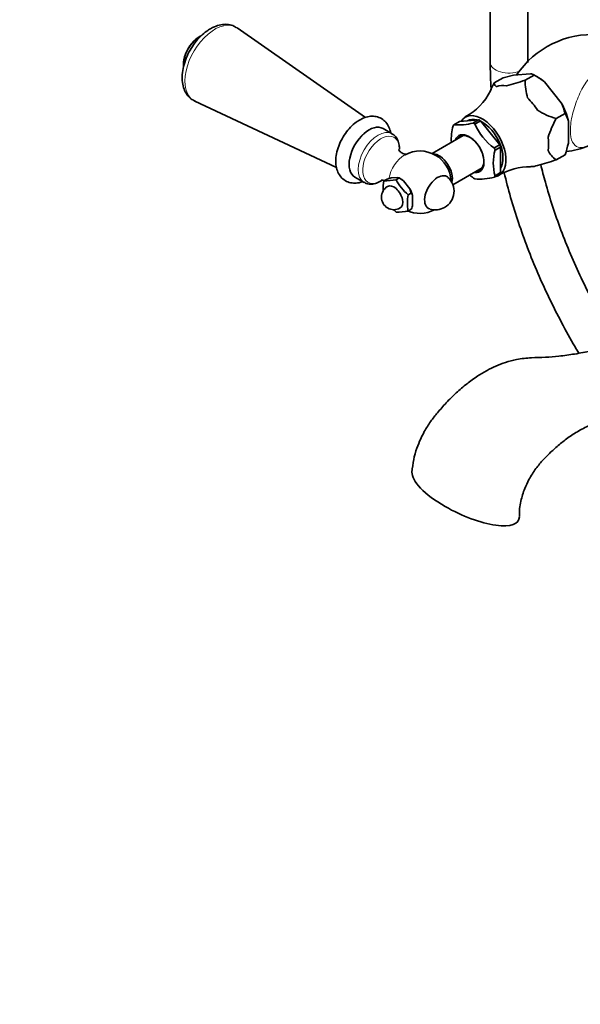
# Model space of a CAD drawing. Units: millimetres. Extents: x 0 to 2487, y 0 to 2752.
# Drawn here: x 416 to 596, y 594 to 910 of the extents above; entities that cross this region are included whole.
import ezdxf
from ezdxf import colors
from ezdxf.entities.mleader import LeaderData, LeaderLine
from ezdxf.math import Vec2, Vec3

# ---------------------------------------------------------------- set-up
doc = ezdxf.new("R2010")
doc.units = ezdxf.units.MM
doc.layers.add('DV5_Défaut', color=7, linetype='Continuous')
doc.layers.add('Défaut', color=7, linetype='Continuous')

# ---------------------------------------------------------------- blocks, each defined once
blk = doc.blocks.new('_DOT')
at = {"color": 0}
blk.add_line((0, 0), (-1, 0), dxfattribs=at)
at = {"color": 0, "const_width": 0.333}
blk.add_lwpolyline([(-0.1665, 0, 1), (0.1665, 0, 1)], format="xyb", close=True, dxfattribs=at)
blk = doc.blocks.new('SE4')
at = {"layer": 'DV5_Défaut', "color": 7, "linetype": 'Continuous', "lineweight": 35}
for p, q in [((567.11, 932.15), (567.11, 895.86)), ((579.11, 895.86), (579.11, 932.15)), ((527.17, 878.19), (486.05, 906.91)), ((568.41, 889.27), (571.27, 890.92)), ((571.27, 890.92), (574.6, 891.74)), ((574.6, 891.74), (579.95, 892.22)), ((581.17, 891.81), (578.3, 890.15)), ((578.3, 890.15), (578.31, 890.15)), ((578.31, 890.15), (581.17, 891.81)), ((581.17, 891.81), (581.17, 891.81)), ((582.23, 891.19), (581.17, 891.81)), ((584.5, 889.59), (589.85, 882.94)), ((568.4, 889.27), (568.41, 889.27)), ((472.5, 883.45), (517.94, 862.2)), ((557.26, 876.91), (555.49, 875.88)), ((563.42, 877.46), (557.26, 876.91)), ((559.85, 877.15), (559.81, 877.13)), ((561.66, 876.44), (563.42, 877.46)), ((562.21, 876.11), (563.98, 877.13)), ((563.98, 877.13), (570.14, 869.47)), ((591.07, 879.49), (588.2, 877.84)), ((591.07, 879.49), (588.2, 877.84)), ((588.2, 877.84), (588.2, 877.84)), ((591.07, 879.49), (591.07, 879.49)), ((592.13, 869.94), (592.13, 877.07)), ((535.71, 872.99), (532.81, 874.66)), ((555.49, 875.88), (555.44, 875.88)), ((561.71, 876.44), (561.66, 876.44)), ((562.16, 876.18), (562.21, 876.11)), ((558.49, 872.44), (548.5, 866.68)), ((570.14, 869.47), (568.37, 868.45)), ((568.37, 868.45), (568.43, 868.38)), ((568.65, 867.73), (570.42, 868.75)), ((568.65, 867.81), (568.65, 867.73)), ((570.42, 868.75), (570.42, 860.54)), ((588.2, 864.64), (591.07, 866.29)), ((591.07, 866.29), (588.2, 864.64)), ((588.2, 864.64), (588.2, 864.64)), ((591.07, 866.29), (591.07, 866.29)), ((555.16, 856.67), (564.49, 862.05)), ((523.81, 859.08), (526.71, 857.4)), ((533.08, 857.93), (534.07, 858.5)), ((535.41, 858.83), (534.07, 858.5)), ((537.47, 859.01), (535.41, 858.83)), ((536.97, 858.28), (537.96, 858.85)), ((537.96, 858.85), (537.47, 859.01)), ((539.3, 857.95), (537.96, 858.85)), ((538.39, 858.6), (537.96, 858.85)), ((541.36, 855.4), (539.3, 857.95)), ((570.14, 860.14), (568.46, 859.17)), ((570.42, 860.54), (568.65, 859.52)), ((568.65, 859.52), (568.65, 859.44)), ((541.85, 854.01), (541.36, 855.4)), ((540.86, 853.44), (541.85, 854.01)), ((542.28, 850.29), (542.28, 853.03)), ((540.86, 848.25), (541.85, 848.83))]:
    blk.add_line(p, q, dxfattribs=at)
for centre, radius, start, end in [((480.33, 894.57), 11.44, 130.3032, 169.6968), ((599.85, 875.57), 29.22, 86.0951, 146.1985), ((552.11, 966.37), 80.59, 284.5451, 288.9653), ((595.74, 889.67), 17.44, 178.418, 197.3534), ((579.44, 888.69), 3.57, 61.0319, 81.7295), ((566.67, 866.39), 29.26, 52.4554, 60.3058), ((550.22, 894.92), 18.79, 298.2734, 334.2804), ((599.31, 872.38), 35.22, 151.3467, 155.9001), ((595.72, 902.31), 25.6, 238.258, 252.9285), ((569.64, 873.87), 22.15, 14.7046, 24.1578), ((619.11, 860.95), 35.22, 151.3467, 161.9652), ((581.13, 873.7), 11.5, 17.0579, 30.2572), ((570.16, 871.38), 15.52, 164.3675, 184.2514), ((557, 893.77), 17.96, 265.009, 285.1989), ((579.97, 884.08), 19.49, 203.9093, 233.6786), ((544.57, 857.48), 10, 2.2576, 118.1918), ((583.59, 863.62), 15.52, 164.3687, 195.6313), ((592.74, 871.16), 7.94, 206.2639, 235.1478), ((558.98, 877.6), 34.02, 340.58, 346.9784), ((588.31, 893.85), 26.75, 276.5475, 292.5747), ((562.01, 940.86), 80.59, 284.5451, 288.9653), ((579.96, 842.64), 19.79, 89.7461, 120.5087), ((546.17, 855.34), 13.34, 168.7915, 182.3261), ((533.63, 873.7), 15.78, 267.9974, 282.2104), ((551.78, 866.2), 16.8, 208.1464, 229.4415), ((549.52, 854.62), 6, 300, 47.3671), ((573.35, 874.6), 19.61, 229.2752, 233.5817), ((563.82, 875.33), 16.85, 264.3346, 285.8732), ((536.27, 852.68), 4, 120, 300), ((553.95, 850.85), 13.34, 168.7915, 191.2085), ((537.95, 851.74), 4.51, 16.7215, 30.2638), ((547.79, 860.59), 16.67, 225.5991, 229.5262), ((544.57, 857.48), 10, 245.3746, 297.7424), ((529.34, 853.24), 13.26, 340.5613, 347.1571), ((549.52, 854.62), 6, 252.6329, 300), ((537.63, 862.51), 14.62, 267.4313, 282.7765)]:
    blk.add_arc(centre, radius, start, end, dxfattribs=at)
at = {"layer": 'DV5_Défaut', "color": 7, "linetype": 'Continuous', "lineweight": 18}
for centre, major_axis, start_param, end_param in [((478.94, 895.38), (-6.78, -11.74), 3.091813, 6.283185), ((573.11, 895.86), (6, 0), 3.141784, 5.33269), ((478.94, 895.38), (-6.78, -11.74), 0, 0.04978), ((528.31, 866.87), (-4.5, -7.79), 3.141593, 6.283185), ((531.21, 865.2), (4.5, 7.79), 0, 3.136887), ((532.14, 864.66), (4.15, 7.19), 0, 3.951415), ((531.21, 865.2), (4.5, 7.79), 6.266601, 6.283185), ((532.14, 864.66), (4.15, 7.19), 5.44339, 6.283185), ((539.67, 860.31), (3.6, 6.24), 0.785398, 2.148474)]:
    blk.add_ellipse(centre, major_axis=major_axis, ratio=0.57735, start_param=start_param, end_param=end_param, dxfattribs=at)
at = {"layer": 'DV5_Défaut', "color": 7, "linetype": 'Continuous', "lineweight": 35}
for centre, major_axis, ratio, start_param, end_param in [((474.11, 898.16), (-3.66, -6.34), 0.57735, 3.85864, 5.589752), ((582.23, 879.22), (-7.33, 12.7), 0.57735, -1.006696, -0.785398), ((575.72, 875.46), (-7.12, 12.33), 0.57735, 5.839232, 6.20354), ((575.72, 875.46), (-7.12, 12.33), 0.57735, 4.792034, 5.156342), ((582.23, 879.22), (7.33, -12.7), 0.57735, 1.087699, 1.530295), ((564.55, 869.01), (5.38, -9.31), 0.57735, 0, 3.448009), ((564.55, 869.01), (4.7, -8.14), 0.57735, 2.610321, 3.141593), ((563.7, 868.52), (-5.38, 9.31), 0.57735, -0.821955, -0.748842), ((564.55, 869.01), (4.7, -8.14), 0.57735, 0.296772, 2.41298), ((528.31, 866.87), (4.5, 7.79), 0.57735, 0, 3.141593), ((561.93, 867.5), (-5.4, 9.35), 0.57735, 0.232588, 0.291011), ((561.93, 867.5), (-5.4, 9.35), 0.57735, -0.81461, -0.756187), ((560.41, 866.63), (3.33, -5.76), 0.57735, 0, 3.58944), ((560.61, 866.74), (-3.13, 5.41), 0.57735, 0, 0.283794), ((560.61, 866.74), (-3.13, 5.41), 0.57735, 2.857799, 6.283185), ((575.72, 875.46), (7.12, -12.33), 0.57735, 0.603244, 0.967552), ((561.93, 867.5), (5.4, -9.35), 0.57735, 1.279785, 1.338208), ((563.7, 868.52), (5.38, -9.31), 0.57735, 1.272441, 1.345553), ((539.67, 860.31), (3.6, 6.24), 0.57735, 0.749612, 0.785398), ((550.76, 861.05), (3, -5.2), 0.57735, 0.515359, 2.82881), ((575.72, 875.46), (7.12, -12.33), 0.57735, 5.948397, 6.20354), ((538.39, 853.91), (-2.88, 4.98), 0.57735, -1.012548, -0.785398), ((550.28, 854.19), (2.95, 5.11), 0.57735, 0, 3.270279), ((550.28, 854.19), (2.95, 5.11), 0.57735, 6.154499, 6.283185), ((561.93, 867.5), (5.4, -9.35), 0.57735, -0.81461, -0.756187), ((560.41, 866.63), (3.33, -5.76), 0.57735, 5.835338, 6.283185), ((561.93, 867.5), (5.4, -9.35), 0.57735, 0.232588, 0.291011), ((564.55, 869.01), (5.38, -9.31), 0.57735, 6.057942, 6.283185), ((563.7, 868.52), (5.38, -9.31), 0.57735, 0.225243, 0.298356), ((536.27, 852.68), (2, -3.46), 0.57735, 0, 3.141593), ((538.39, 853.91), (2.88, -4.98), 0.57735, 1.081847, 1.536147), ((559.25, 757.36), (16.97, -8.09), 0.338602, 3.271496, 4.48369), ((559.25, 757.36), (-16.97, 8.09), 0.338602, 1.342097, 3.30731)]:
    blk.add_ellipse(centre, major_axis=major_axis, ratio=ratio, start_param=start_param, end_param=end_param, dxfattribs=at)
for points, knots in [([(477.56, 906.65), (477.14, 906.39), (476.11, 905.75), (474.35, 904.24), (472.53, 902.14), (470.96, 899.75), (469.72, 897.18), (468.87, 894.53), (468.44, 891.88), (468.49, 889.44), (469.01, 887.29), (469.92, 885.54), (471.15, 884.17), (472.1, 883.7), (472.61, 883.46)], [0, 0, 0, 0, 0.049823, 0.141482, 0.232803, 0.323821, 0.414875, 0.506377, 0.59882, 0.692698, 0.777876, 0.85857, 0.935836, 1, 1, 1, 1]), ([(485.85, 906.96), (485.44, 907.23), (484.59, 907.78), (482.82, 908.11), (480.86, 908), (479.04, 907.43), (478.03, 906.9), (477.56, 906.65)], [0, 0, 0, 0, 0.158247, 0.38433, 0.61102, 0.84852, 1, 1, 1, 1]), ([(567.11, 895.86), (567.12, 894.42), (567.15, 891.69), (567.3, 888.69), (567.41, 887.01)], [0, 0, 0, 0, 0.446746, 1, 1, 1, 1]), ([(569.19, 888.08), (569.02, 888.14), (568.89, 888.21), (568.69, 888.38), (568.62, 888.48), (568.47, 888.79), (568.43, 889.03), (568.41, 889.27)], [0, 0, 0, 0, 0.25, 0.25, 0.5, 0.5, 1, 1, 1, 1]), ([(525.29, 877.4), (524.89, 877.16), (523.94, 876.56), (522.32, 875.12), (520.69, 873.13), (519.33, 870.86), (518.33, 868.44), (517.73, 865.98), (517.61, 863.64), (517.96, 861.57), (518.73, 859.83), (519.92, 858.42), (521.5, 857.48), (523.31, 857.1), (524.89, 857.23), (525.85, 857.51), (526.21, 857.64)], [0, 0, 0, 0, 0.0444, 0.125278, 0.205852, 0.286216, 0.366845, 0.448231, 0.53109, 0.606963, 0.678339, 0.746113, 0.819001, 0.888639, 0.95813, 1, 1, 1, 1]), ([(535.26, 873.31), (535.2, 873.64), (534.97, 874.58), (534.33, 875.99), (533.13, 877.39), (531.55, 878.32), (529.73, 878.68), (527.89, 878.52), (526.36, 877.99), (525.56, 877.55), (525.29, 877.4)], [0, 0, 0, 0, 0.074663, 0.219964, 0.358042, 0.506418, 0.648358, 0.790157, 0.939615, 1, 1, 1, 1]), ([(538.04, 868.02), (538.05, 868.48), (537.99, 869.55), (537.56, 871.01), (536.77, 872.26), (536.1, 872.69), (535.77, 872.89)], [0, 0, 0, 0, 0.224534, 0.525589, 0.807949, 1, 1, 1, 1]), ([(540.3, 866.49), (540.3, 866.49), (540.28, 866.48), (539.98, 866.44), (539.05, 866.65), (538.18, 867.29), (537.86, 867.82), (537.83, 867.91), (537.83, 867.91)], [0, 0, 0, 0, 0.017922, 0.212963, 0.434909, 0.695965, 0.897761, 1, 1, 1, 1]), ([(607.73, 805.66), (606.46, 807.71), (603.78, 812.2), (599.92, 819.26), (596.17, 826.79), (592.76, 834.42), (589.7, 842.1), (587.01, 849.79), (584.88, 856.82), (583.73, 861.26), (583.27, 863.15)], [0, 0, 0, 0, 0.112707, 0.244243, 0.375766, 0.507255, 0.638692, 0.770059, 0.901338, 1, 1, 1, 1]), ([(526.71, 857.49), (527.03, 857.29), (527.71, 856.88), (529.17, 856.78), (530.79, 857.12), (531.91, 857.68), (532.48, 858.06), (532.51, 858.08)], [0, 0, 0, 0, 0.171492, 0.433373, 0.699545, 0.983652, 1, 1, 1, 1]), ([(532.17, 858.11), (532.17, 858.11), (532.24, 858.12), (532.6, 858.13), (532.98, 858.03), (533.1, 857.99)], [0, 0, 0, 0, 0.208796, 0.755608, 1, 1, 1, 1]), ([(571.57, 860.48), (572.2, 857.87), (573.6, 852.56), (576.11, 844.52), (579.02, 836.42), (582.3, 828.36), (585.94, 820.37), (589.91, 812.49), (593.17, 806.63), (595.08, 803.39), (595.49, 802.69)], [0, 0, 0, 0, 0.134619, 0.27269, 0.410681, 0.548606, 0.68648, 0.824319, 0.96214, 1, 1, 1, 1]), ([(633.25, 824.45), (633.22, 824.17), (633.08, 823.42), (632.65, 822.16), (631.99, 820.82), (631.26, 819.71), (630.37, 818.61), (629.21, 817.62), (627.37, 816.11), (624.57, 813.93), (621.19, 811.73), (617.64, 809.73), (614.02, 807.98), (609.81, 806.25), (604.81, 804.67), (599.51, 803.43), (594.24, 802.42), (589.39, 801.77), (584.75, 801.33), (580.32, 801.33), (576.02, 800.87), (572.15, 799.89), (568.99, 798.69), (565.99, 797.2), (562.9, 795.34), (559.59, 792.95), (556.2, 790.06), (553.05, 786.91), (550.37, 783.85), (547.96, 780.82), (546.18, 778), (544.71, 775.1), (543.5, 772.12), (542.44, 768.38), (542.2, 766.03), (542.06, 764.55)], [0, 0, 0, 0, 0.008225, 0.021605, 0.032938, 0.042394, 0.050256, 0.062896, 0.075802, 0.104758, 0.148545, 0.188218, 0.221942, 0.266887, 0.320971, 0.377775, 0.431079, 0.48115, 0.522821, 0.565303, 0.608461, 0.638783, 0.665842, 0.689822, 0.716079, 0.747451, 0.780639, 0.813055, 0.843177, 0.867769, 0.895733, 0.914081, 0.937707, 0.96647, 1, 1, 1, 1]), ([(576.43, 750.4), (576.43, 751.31), (576.44, 752.77), (576.97, 755.84), (577.95, 758.99), (579.32, 761.94), (580.89, 764.66), (582.91, 767.35), (585.47, 770.05), (588.21, 772.66), (591.27, 775.14), (594.72, 777.49), (598.93, 779.71), (603.28, 781.21), (607.19, 781.79), (610.12, 781.69), (612.68, 781.3), (615.68, 780.99), (619.9, 780.7), (625.38, 781.04), (632.03, 782.4), (637.85, 784.46), (641.53, 786.02), (642.88, 786.77), (643.03, 786.85)], [0, 0, 0, 0, 0.0258832, 0.0486207, 0.0851117, 0.1108086, 0.1286269, 0.1619431, 0.1954073, 0.2304121, 0.2686729, 0.3132678, 0.3646545, 0.4364196, 0.4956995, 0.5409647, 0.5807318, 0.6289452, 0.6857376, 0.7773531, 0.8652931, 0.9510865, 0.9946001, 1, 1, 1, 1])]:
    blk.add_open_spline(points, degree=3, knots=knots, dxfattribs=at)
at = {"layer": 'DV5_Défaut', "color": 7, "linetype": 'Continuous', "lineweight": 18}
blk.add_open_spline([(598.42, 869.05), (598.21, 868.97), (598, 868.9), (596.81, 868.53), (595.97, 868.47), (594.53, 868.93), (593.91, 869.46), (593.03, 871.21), (592.75, 872.48), (592.76, 875.63), (593.03, 877.46), (593.7, 880.22), (593.97, 881.16), (594.57, 882.97), (594.9, 883.85), (595.99, 886.46), (596.82, 888.07), (598.33, 890.2), (598.87, 890.84), (600.04, 891.97), (600.68, 892.47), (601.88, 893.15), (602.42, 893.39), (602.97, 893.57)], degree=3, knots=[0, 0, 0, 0, 0.026614, 0.026614, 0.158444, 0.158444, 0.290274, 0.290274, 0.422104, 0.422104, 0.553935, 0.553935, 0.61985, 0.61985, 0.685765, 0.685765, 0.817595, 0.817595, 0.88351, 0.88351, 0.949425, 0.949425, 1, 1, 1, 1], dxfattribs=at)

msp = doc.modelspace()

# ---------------------------------------------------------------- block references
at = {"layer": 'Défaut'}
msp.add_blockref('SE4', (0, 0), dxfattribs=at)

# ---------------------------------------------------------------- leaders
at = {"layer": 'Défaut', "color": 7, "linetype": 'Continuous', "lineweight": 18}
ml = msp.add_multileader_mtext('Standard', dxfattribs=at)
ml.set_content('{\\pxsm0.9;\\fSolid Edge ISO|b1||i0||c0|p34;\\W1.;14/05/2021\\P}', color=256)
ml.set_leader_properties()
ml.set_arrow_properties(name='DOT')
ml.build(insert=Vec2(0, 0))
ml.multileader.update_dxf_attribs({"leader_type": 0, "dogleg_length": 0, "arrow_head_size": 12})
ctx = ml.context
ctx.base_point, ctx.char_height, ctx.arrow_head_size, ctx.landing_gap_size = Vec3(2399.74, 2741.99), 12, 12, 4.2
notes = []
notes.append((ctx, [(0, (0, 0, 0), (0, 0), (1, 0), 1, [])]))
ctx.mtext.insert = Vec3(2401.74, 2748.11)
for ctx, leaders in notes:
    for number, flags, end, landing, length, lines in leaders:
        leader = LeaderData()
        leader.index, (leader.has_last_leader_line, leader.has_dogleg_vector, leader.attachment_direction) = number, flags
        leader.last_leader_point, leader.dogleg_vector, leader.dogleg_length = Vec3(end), Vec3(landing), length
        for number, points, colour, breaks in lines:
            line = LeaderLine()
            line.index, line.vertices, line.color, line.breaks = number, Vec3.list(points), colors.encode_raw_color(colour), breaks
            leader.lines.append(line)
        ctx.leaders.append(leader)

doc.saveas('drawing.dxf')
